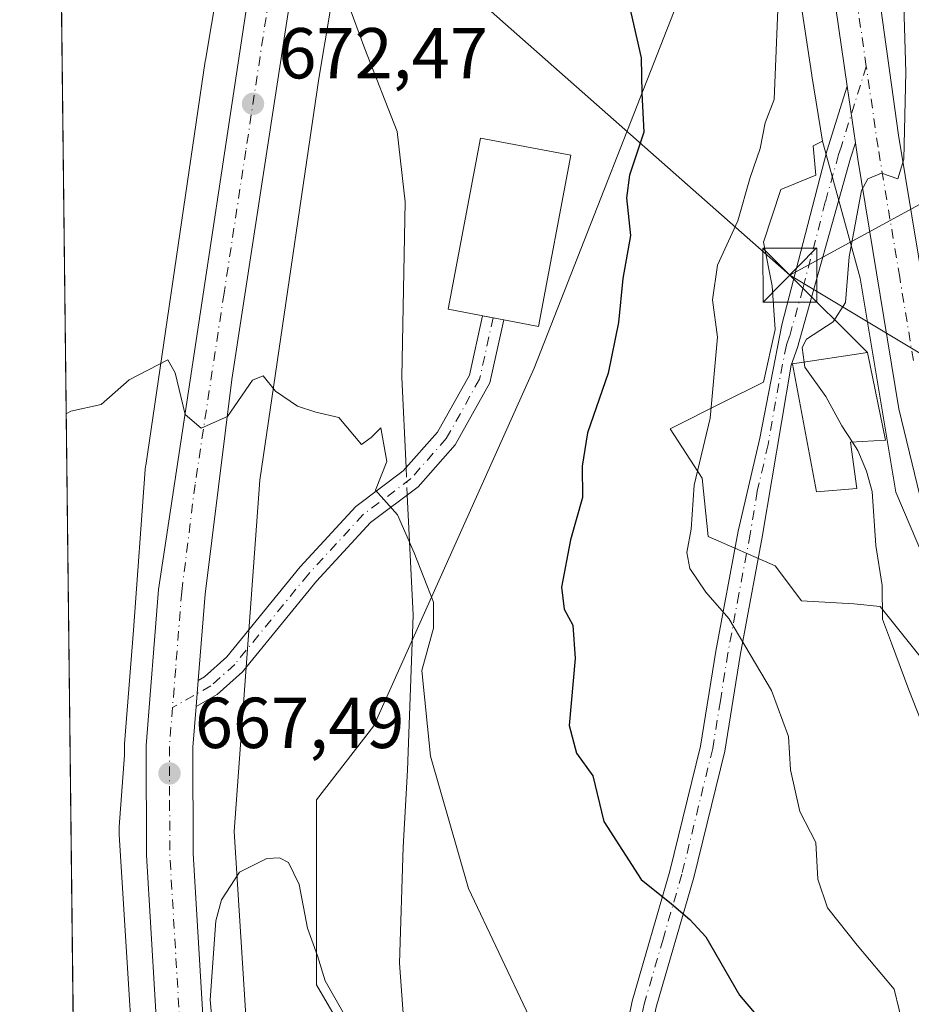
# Model space of a CAD drawing. Units: metres. Extents: x 580133 to 583587, y 4731210 to 4733564.
# Drawn here: x 580133 to 580257, y 4732883 to 4733020 of the extents above; entities that cross this region are included whole.
import ezdxf

# ---------------------------------------------------------------- set-up
doc = ezdxf.new("R2010")
doc.units = ezdxf.units.M
doc.header["$MEASUREMENT"] = 0
doc.linetypes.add('DGN Style 4', pattern=[2.6384748266838614, 1.318413404963828, -0.6592067024819142, 0.001648016756204785, -0.6592067024819142])
for name, color, linetype, lineweight in [('Arbolado forestal CxS', 92, 'Continuous', 0), ('Carretera de calzada única Cxs', 7, 'Continuous', 13), ('Carretera de calzada única eje', 7, 'DGN Style 4', 0), ('Comarca CxS', 21, 'Continuous', 0), ('Comunidad Autónoma CxS', 142, 'Continuous', 0), ('Corriente natural lineal', 142, 'Continuous', 13), ('Corriente natural lineal oculto', 9, 'DGN Style 4', 13), ('Cultivos herbáceos CxS', 92, 'Continuous', 0), ('Curva de nivel maestra', 30, 'Continuous', 30), ('Curva de nivel normal', 30, 'Continuous', 0), ('Edificación Cxs', 1, 'Continuous', 13), ('Edificación industrial Cxs', 135, 'Continuous', 13), ('Entidad de ámbito territorial CxS', 92, 'Continuous', 0), ('Estanque Cxs', 5, 'Continuous', 0), ('Municipio CxS', 4, 'Continuous', 0), ('Núcleo urbano CxS', 7, 'Continuous', 0), ('Pista no pavimentada Cxs', 111, 'Continuous', 0), ('Pista no pavimentada eje', 91, 'DGN Style 4', 0), ('Pista pavimentada Cxs', 135, 'Continuous', 0), ('Pista pavimentada eje', 135, 'DGN Style 4', 0), ('Prado CxS', 92, 'Continuous', 0), ('Provincia CxS', 1, 'Continuous', 0), ('Punto de cota en terreno', 7, 'Continuous', 0), ('Rótulo de punto de cota en terreno', 7, 'Continuous', 0), ('Tendido', 6, 'Continuous', 0), ('Torre de tendido puntual', 7, 'Continuous', 0)]:
    doc.layers.add(name, color=color, linetype=linetype, lineweight=lineweight)
doc.styles.add('Style-Arial', font='txt')

# ---------------------------------------------------------------- blocks, each defined once
blk = doc.blocks.new('*U10')
at = {"layer": 'Núcleo urbano CxS', "color": 7, "linetype": 'Continuous', "lineweight": 0}
for points in [[(580261.4892999995, 4732938.4915, 687.9480999999942), (580254.5440999996, 4732954.6973, 686.3993000000046), (580249.5831000004, 4732984.463099999, 685.0774999999994), (580244.3387000002, 4733003.5393, 683.0962000000001), (580242.8881000001, 4733012.6633, 682.084400000007), (580242.8800999997, 4733012.7141, 682.0795000000071), (580237.4731000002, 4733048.1909, 680.6144000000058), (580235.4512999998, 4733059.505899999, 679.6870999999956), (580230.9269000003, 4733084.8257, 679.2869000000064), (580228.5698999995, 4733089.5593, 679.1027000000031), (580224.9309, 4733096.4001, 679.0813000000053), (580210.8066999996, 4733102.1665, 678.7937999999995), (580195.4974999996, 4733096.3937, 677.8257000000012), (580187.2818999998, 4733084.253500001, 677.0731999999989), (580182.7506999997, 4733062.481100001, 675.5282000000007), (580174.2950999998, 4733012.2415, 672.8083999999944), (580166.0789000001, 4732956.403700001, 669.2885999999999), (580162.5277000006, 4732907.5327, 666.043399999995), (580165.5040999996, 4732859.920299999, 663.5322000000015)], [(580149.5352999996, 4732858.9243, 665.4759999999952), (580146.5253, 4732907.074100001, 666.9413000000059), (580146.5267000003, 4732908.096700001, 667.0096999999951), (580146.5307, 4732908.153100001, 667.0132000000012), (580147.2544999998, 4732918.114499999, 667.6965000000055), (580147.2500999998, 4732919.475099999, 667.7915000000066), (580147.2594999997, 4732919.718499999, 667.8086000000039), (580148.5197000002, 4732935.5251, 668.7069999999949), (580148.5201000003, 4732935.5307, 668.7072000000044), (580150.1425000001, 4732957.856899999, 669.5051999999996), (580150.1901000004, 4732958.3215, 669.5253999999986), (580150.2067, 4732958.4417, 669.5304999999935), (580158.4776999997, 4733014.6525, 672.9000999999989), (580158.5034999996, 4733014.8157, 672.9097000000038), (580166.9983000001, 4733065.2885, 675.8077000000048)]]:
    blk.add_polyline3d(points, dxfattribs=at)
blk = doc.blocks.new('*U12')
at = {"layer": 'Arbolado forestal CxS', "color": 92, "linetype": 'Continuous', "lineweight": 0}
for points in [[(580189.9637000002, 4732858.7203, 663.7097999999969), (580173.9581000004, 4732886.1755, 664.5371000000014), (580173.9589000001, 4732911.913100001, 667.4965999999986), (580181.9617, 4732922.2075, 668.2249000000012), (580204.2555, 4732971.967300001, 672.142200000002), (580225.9781, 4733027.4461, 676.5387000000047)], [(580237.4731000002, 4733048.1909, 680.6144000000058), (580242.8800999997, 4733012.7141, 682.0795000000071), (580242.8881000001, 4733012.6633, 682.084400000007), (580244.3387000002, 4733003.5393, 683.0962000000001), (580243.0371000003, 4733002.888499999, 682.5393999999942), (580243.4424999999, 4732998.829500001, 683.2035000000033), (580238.5721000005, 4732996.802100001, 680.9303999999975), (580236.1391000003, 4732989.5031, 681.5864000000003), (580237.3554999996, 4732983.4165, 683.0700999999972), (580237.7610999999, 4732977.329500001, 683.0072999999975), (580236.1391000003, 4732970.0307, 682.4483999999939), (580230.4621000001, 4732967.188100001, 680.0190000000002), (580223.1593000004, 4732963.538699999, 677.7480999999971), (580227.6196999997, 4732956.645099999, 679.8267000000051), (580228.4347000001, 4732948.5305, 679.9556000000011), (580237.7610999999, 4732944.4715, 681.8628000000026), (580241.4151, 4732939.6055, 682.1431000000011), (580248.7138999999, 4732939.199899999, 683.4796999999963), (580252.3674999997, 4732938.794500001, 684.3064000000013), (580258.8554999996, 4732930.680299999, 686.2741999999998)]]:
    blk.add_polyline3d(points, dxfattribs=at)
blk = doc.blocks.new('*U16')
at = {"layer": 'Cultivos herbáceos CxS', "color": 92, "linetype": 'Continuous', "lineweight": 0}
for points in [[(580166.9983000001, 4733065.2885, 675.8077000000048), (580158.5034999996, 4733014.8157, 672.9097000000038), (580158.4776999997, 4733014.6525, 672.9000999999989), (580150.2067, 4732958.4417, 669.5304999999935), (580150.1901000004, 4732958.3215, 669.5253999999986), (580150.1425000001, 4732957.856899999, 669.5051999999996), (580148.5201000003, 4732935.5307, 668.7072000000044), (580148.5197000002, 4732935.5251, 668.7069999999949), (580147.2594999997, 4732919.718499999, 667.8086000000039), (580147.2500999998, 4732919.475099999, 667.7915000000066), (580147.2544999998, 4732918.114499999, 667.6965000000055), (580146.5307, 4732908.153100001, 667.0132000000012), (580146.5267000003, 4732908.096700001, 667.0096999999951), (580146.5253, 4732907.074100001, 666.9413000000059), (580149.5352999996, 4732858.9243, 665.4759999999952)], [(580140.3010999998, 4732865.308700001, 666.4741000000067), (580136.9126000004, 4733157.571699999, 686.9805999999953)]]:
    blk.add_polyline3d(points, dxfattribs=at)
blk = doc.blocks.new('5PATER')
at = {"layer": 'Prado CxS', "linetype": 'Continuous', "lineweight": 0}
h = blk.add_hatch(color=51, dxfattribs=at)
edge = h.paths.add_edge_path()
edge.add_ellipse((0, 0), major_axis=(-0.1095731443231308, -0.1110710700762829), ratio=0.9994222409660322, start_angle=0, end_angle=360)
blk = doc.blocks.new('*U21')
at = {"layer": 'Carretera de calzada única Cxs', "color": 7, "linetype": 'Continuous', "lineweight": 13}
for points in [[(580259.0301000001, 4732949.6801, 687.9486999999936), (580255.0000999998, 4732966.300100001, 687.8962999999932), (580249.2600999996, 4733001.050100001, 686.6399999999994), (580248.9301000005, 4733003.3201, 687.428899999999), (580247.7801000001, 4733011.190099999, 686.3181999999942), (580239.4801000003, 4733068.340100001, 681.9282999999997)], [(580171.3501000004, 4733030.2501, 674.031799999997), (580162.1700999998, 4732970.4101, 670.4470000000001), (580158.4600999998, 4732940.520099999, 668.8089000000036), (580157.5009000005, 4732928.506899999, 668.3423000000039), (580157.2128999997, 4732924.900900001, 668.2002999999969), (580156.7600999996, 4732919.2301, 667.8237999999983), (580156.8000999996, 4732904.440099999, 666.7019), (580159.5301000001, 4732858.6601, 664.312300000005)], [(580152.1001000004, 4732873.9101, 665.590400000001), (580150.3000999996, 4732904.2401, 666.8876000000018), (580150.2500999998, 4732919.4801, 667.963699999993), (580151.9801000003, 4732941.1801, 668.9277000000002), (580168.0800999999, 4733047.590100001, 675.5448000000034)], [(580245.9101, 4733069.4301, 687.9915000000037), (580254.9200999998, 4733004.350099999, 688.4746000000014), (580258.6501000002, 4732981.9101, 690.0761000000057)]]:
    blk.add_polyline3d(points, dxfattribs=at)
blk = doc.blocks.new('5TTEND')
at = {"layer": 'Estanque Cxs', "color": 7, "linetype": 'Continuous', "lineweight": 0}
for p, q in [((-0.375, 0.3754), (0.375, -0.3746)), ((0.3720000000000001, 0.3784000000000001), (-0.3720000000000001, -0.3776))]:
    blk.add_line(p, q, dxfattribs=at)
at = {"layer": 'Estanque Cxs', "color": 7, "linetype": 'Continuous', "lineweight": 0, "flags": 128}
blk.add_lwpolyline([(-0.375, -0.3746), (0.375, -0.3746), (0.375, 0.3754), (-0.375, 0.3754), (-0.3720000000000001, -0.3776)], dxfattribs=at)

msp = doc.modelspace()

# ---------------------------------------------------------------- linework, layer by layer
at = {"layer": 'Arbolado forestal CxS', "color": 92, "linetype": 'Continuous', "lineweight": 0}
for points in [[(580167.4738999996, 4732828.2805, 662.821100000001), (580173.9572999999, 4732823.8311, 661.3622999999934), (580193.9638999999, 4732824.404100001, 661.2893999999942), (580189.9637000002, 4732858.7203, 663.7097999999969), (580173.9581000004, 4732886.1755, 664.5371000000014), (580173.9589000001, 4732911.913100001, 667.4965999999986), (580181.9617, 4732922.2075, 668.2249000000012), (580204.2555, 4732971.967300001, 672.142200000002), (580225.9781, 4733027.4461, 676.5387000000047), (580235.4512999998, 4733059.505899999, 679.6870999999956)], [(580235.4512999998, 4733059.505899999, 679.6870999999956), (580237.4731000002, 4733048.1909, 680.6144000000058), (580242.8800999997, 4733012.7141, 682.0795000000071), (580242.8881000001, 4733012.6633, 682.084400000007), (580244.3387000002, 4733003.5393, 683.0962000000001)], [(580244.3387000002, 4733003.5393, 683.0962000000001), (580243.0371000003, 4733002.888499999, 682.5393999999942), (580243.4424999999, 4732998.829500001, 683.2035000000033), (580238.5721000005, 4732996.802100001, 680.9303999999975), (580236.1391000003, 4732989.5031, 681.5864000000003), (580237.3554999996, 4732983.4165, 683.0700999999972), (580237.7610999999, 4732977.329500001, 683.0072999999975), (580236.1391000003, 4732970.0307, 682.4483999999939), (580230.4621000001, 4732967.188100001, 680.0190000000002), (580223.1593000004, 4732963.538699999, 677.7480999999971), (580227.6196999997, 4732956.645099999, 679.8267000000051), (580228.4347000001, 4732948.5305, 679.9556000000011), (580237.7610999999, 4732944.4715, 681.8628000000026), (580241.4151, 4732939.6055, 682.1431000000011), (580248.7138999999, 4732939.199899999, 683.4796999999963), (580252.3674999997, 4732938.794500001, 684.3064000000013), (580258.8554999996, 4732930.680299999, 686.2741999999998)]]:
    msp.add_polyline3d(points, dxfattribs=at)
at = {"layer": 'Carretera de calzada única Cxs', "color": 7, "linetype": 'Continuous', "lineweight": 13, "extrusion": (-0.01999749537848935, 0.1368524248358689, 0.9903895768813049), "elevation": 636800.2782312622, "flags": 128}
msp.add_lwpolyline([(-1258491.855835803, -4555081.397449995), (-1258491.855835803, -4555073.366693215)], dxfattribs=at)
at = {"layer": 'Carretera de calzada única Cxs', "color": 7, "linetype": 'Continuous', "lineweight": 13, "extrusion": (-0.003121653485052674, -0.03909927914576407, 0.9992304547249353), "elevation": -186197.3155721383, "flags": 128}
msp.add_lwpolyline([(201642.8346502948, 4760444.483726151), (201642.8346502948, 4760448.103986694)], dxfattribs=at)
at = {"layer": 'Carretera de calzada única Cxs', "color": 7, "linetype": 'Continuous', "lineweight": 13}
for points in [[(580152.1001000004, 4732873.9101, 665.590400000001), (580150.3000999996, 4732904.2401, 666.8876000000018), (580150.2500999998, 4732919.4801, 667.963699999993), (580151.9801000003, 4732941.1801, 668.9277000000002), (580168.0800999999, 4733047.590100001, 675.5448000000034), (580171.3501000004, 4733066.100099999, 675.9281999999948), (580173.3201000001, 4733079.920100001, 676.9379000000044), (580176.1401000004, 4733089.890100001, 677.6778000000049), (580178.5100999996, 4733095.1501, 678.0607000000019), (580181.8901000004, 4733100.6501, 678.4061999999976), (580185.5701000001, 4733105.290100001, 678.8494000000064), (580189.2500999998, 4733108.5101, 679.2016000000004), (580194.8000999996, 4733111.840100001, 679.6686000000045), (580202.2100999998, 4733114.1601, 679.4559000000008), (580208.4401000004, 4733114.590100001, 679.6180000000022), (580217.3501000004, 4733113.770099999, 679.9657000000007), (580224.2301000003, 4733111.520099999, 680.3619000000035)], [(580238.3000999996, 4733097.940099999, 684.7736000000004), (580240.1601, 4733093.9801, 685.9538999999932), (580243.9200999998, 4733079.590100001, 686.3053999999975), (580245.9101, 4733069.4301, 687.9915000000037), (580254.9200999998, 4733004.350099999, 688.4746000000014), (580258.6501000002, 4732981.9101, 690.0761000000057)], [(580247.7801000001, 4733011.190099999, 686.3181999999942), (580239.4801000003, 4733068.340100001, 681.9282999999997)], [(580171.3501000004, 4733030.2501, 674.031799999997), (580162.1700999998, 4732970.4101, 670.4470000000001), (580158.4600999998, 4732940.520099999, 668.8089000000036), (580157.5007999997, 4732928.506899999, 668.3423000000039)], [(580283.0608000001, 4732919.3508, 690.186400000006), (580281.6001000004, 4732919.670100001, 690.0862999999954), (580277.1901000004, 4732921.5801, 689.9244999999937), (580273.8701, 4732923.630100001, 689.8334999999934), (580269.0100999996, 4732928.0101, 689.4008000000031), (580266.0701000001, 4732932.090100001, 689.1347999999998), (580263.8000999996, 4732936.5001, 689.219299999997), (580260.4600999998, 4732944.9301, 688.4851000000053), (580259.0301000001, 4732949.6801, 687.9486999999936), (580255.0000999998, 4732966.300100001, 687.8962999999932), (580249.2600999996, 4733001.050100001, 686.6399999999994), (580248.9301000005, 4733003.3201, 687.428899999999)], [(580157.2128999997, 4732924.900900001, 668.2002999999969), (580156.7600999996, 4732919.2301, 667.8237999999983), (580156.8000999996, 4732904.440099999, 666.7019), (580159.5301000001, 4732858.6601, 664.312300000005), (580161.4200999998, 4732835.9301, 664.4225000000006), (580162.3201000001, 4732821.140100001, 663.8466999999946), (580164.1321, 4732788.702299999, 663.0190000000002)]]:
    msp.add_polyline3d(points, dxfattribs=at)
at = {"layer": 'Carretera de calzada única eje', "color": 7, "linetype": 'DGN Style 4', "lineweight": 0, "extrusion": (0.08006713330145677, -0.06442516761924162, 0.9947053090951709), "elevation": -257803.5638331627, "flags": 128}
msp.add_lwpolyline([(4051130.057164288, 2501807.055720241), (4051125.550042164, 2501803.971115055), (4051119.639878983, 2501799.151541083)], dxfattribs=at)
at = {"layer": 'Carretera de calzada única eje', "color": 7, "linetype": 'DGN Style 4', "lineweight": 0, "extrusion": (-0.141237168927504, -0.05727402777765984, 0.9883176351029399), "elevation": -352352.5853074612, "flags": 128}
msp.add_lwpolyline([(-4167987.179999949, 2289271.179168866), (-4167980.324146244, 2289268.387980028), (-4167951.013616878, 2289258.367520241)], dxfattribs=at)
at = {"layer": 'Carretera de calzada única eje', "color": 7, "linetype": 'DGN Style 4', "lineweight": 0}
for points in [[(580250.4515000005, 4733013.9429, 687.152700000006), (580247.2100999998, 4733036.340100001, 683.9152000000031), (580242.6901000004, 4733068.890100001, 683.415599999993), (580241.7301000003, 4733073.790100001, 683.4921999999933), (580240.7500999998, 4733078.850099999, 683.3234999999986), (580238.9600999998, 4733085.670100001, 682.4210000000021), (580237.0701000001, 4733092.860099999, 682.1526000000014), (580236.1601, 4733094.840100001, 682.2042999999976), (580235.1001000004, 4733097.130100001, 682.027700000006), (580229.5100999996, 4733104.220100001, 680.445000000007)], [(580168.1700999998, 4733028.860099999, 673.8356000000058), (580164.1401000004, 4733002.2601, 672.2869000000064), (580161.1001000004, 4732982.4001, 671.1880999999995), (580157.0701000001, 4732955.800100001, 669.6809000000068), (580155.2100999998, 4732940.850099999, 668.8794999999955), (580154.3701, 4732930.210100001, 668.4162000000069), (580153.9351000004, 4732924.7751, 668.1834999999992)], [(580257.0081000002, 4732973.011299999, 687.0693000000028), (580255.1001000004, 4732984.600099999, 687.1610999999976), (580252.0800999999, 4733002.690099999, 685.5127999999969), (580250.4515000005, 4733013.9429, 687.152700000006)]]:
    msp.add_polyline3d(points, dxfattribs=at)
at = {"layer": 'Comarca CxS', "color": 21, "linetype": 'Continuous', "lineweight": 0, "flags": 128}
msp.add_lwpolyline([(581373.1912375339, 4731224.370455559), (580159.5000006076, 4731210.00998265), (580148.5015270546, 4732158.334200379), (580132.6700006064, 4733523.379982628), (580498.5127922456, 4733527.711165434), (580748.4767022945, 4733530.670467664), (581433.4039633052, 4733538.779265334), (583542.6100006317, 4733563.749982627), (583555.4404822192, 4732502.169886299), (583558.143741621, 4732278.505142557), (583570.5700006315, 4731250.369982651), (583139.3225914361, 4731245.267435521), (582620.9808599808, 4731239.13438276)], close=True, dxfattribs=at)
at = {"layer": 'Comunidad Autónoma CxS', "color": 142, "linetype": 'Continuous', "lineweight": 0, "flags": 128}
msp.add_lwpolyline([(581373.1912375339, 4731224.370455559), (580159.5000006076, 4731210.00998265), (580148.5015270546, 4732158.334200379), (580132.6700006064, 4733523.379982628), (580498.5127922456, 4733527.711165434), (580748.4767022945, 4733530.670467664), (581433.4039633052, 4733538.779265334), (583542.6100006317, 4733563.749982627), (583555.4404822192, 4732502.169886299), (583558.143741621, 4732278.505142557), (583570.5700006315, 4731250.369982651), (583139.3225914361, 4731245.267435521), (582620.9808599808, 4731239.13438276)], close=True, dxfattribs=at)
at = {"layer": 'Corriente natural lineal', "color": 142, "linetype": 'Continuous', "lineweight": 13}
for points in [[(580200.7054000003, 4733104.900900001, 678.6383999999962), (580191.8125, 4733086.866800001, 677.0764999999956), (580183.3986999998, 4733069.0867, 675.9563999999956), (580178.4775, 4733046.544199999, 674.7684000000008), (580177.5250000004, 4733024.954100001, 673.9661999999954), (580180.7000000002, 4733016.3816, 673.1552999999985), (580185.1816999996, 4733004.887900001, 672.7146000000066), (580186.3049, 4732995.1176, 672.1588999999949), (580185.8201000001, 4732970.710100001, 670.9413999999961), (580186.4181000004, 4732958.098999999, 670.4251999999979)], [(580186.5964000003, 4732954.3376, 670.3987999999954), (580187.3901000004, 4732937.600099999, 669.233600000007), (580186.6101000002, 4732916.0601, 668.5907000000007), (580186.0268999999, 4732905.357799999, 668.0144), (580185.4977000002, 4732889.2182, 666.8187999999936), (580186.4301000005, 4732876.5101, 665.5041000000056), (580195.2100999998, 4732846.5801, 663.3426000000036), (580199.9968999998, 4732820.7086, 661.9262000000017), (580198.2274000002, 4732807.326400001, 660.037599999996)]]:
    msp.add_polyline3d(points, dxfattribs=at)
at = {"layer": 'Corriente natural lineal oculto', "color": 9, "linetype": 'DGN Style 4', "lineweight": 13, "extrusion": (0.0003319485610053705, -0.007002755571777978, 0.9999754253103197), "elevation": -32280.74792765204, "flags": 128}
msp.add_lwpolyline([(580186.1635809682, 4732848.092323454), (580186.3418897218, 4732844.330831225)], dxfattribs=at)
at = {"layer": 'Cultivos herbáceos CxS', "color": 92, "linetype": 'Continuous', "lineweight": 0, "extrusion": (0.0008114802765929961, -0.06998308006627992, 0.9975478484785567), "elevation": -330084.8796249063, "flags": 128}
msp.add_lwpolyline([(634976.9785483301, 4714278.890005217), (634976.97854833, 4714571.891135511)], dxfattribs=at)
at = {"layer": 'Cultivos herbáceos CxS', "color": 92, "linetype": 'Continuous', "lineweight": 0}
msp.add_polyline3d([(580235.4512999998, 4733059.505899999, 679.6870999999956), (580225.9781, 4733027.4461, 676.5387000000047), (580204.2555, 4732971.967300001, 672.142200000002), (580181.9617, 4732922.2075, 668.2249000000012), (580173.9589000001, 4732911.913100001, 667.4965999999986), (580173.9581000004, 4732886.1755, 664.5371000000014), (580189.9637000002, 4732858.7203, 663.7097999999969), (580193.9638999999, 4732824.404100001, 661.2893999999942), (580173.9572999999, 4732823.8311, 661.3622999999934), (580167.4738999996, 4732828.2805, 662.821100000001), (580165.5040999996, 4732859.920299999, 663.5322000000015), (580162.5277000006, 4732907.5327, 666.043399999995), (580166.0789000001, 4732956.403700001, 669.2885999999999), (580174.2950999998, 4733012.2415, 672.8083999999944), (580182.7506999997, 4733062.481100001, 675.5282000000007), (580187.2818999998, 4733084.253500001, 677.0731999999989), (580195.4974999996, 4733096.3937, 677.8257000000012), (580210.8066999996, 4733102.1665, 678.7937999999995), (580224.9309, 4733096.4001, 679.0813000000053), (580228.5698999995, 4733089.5593, 679.1027000000031), (580230.9269000003, 4733084.8257, 679.2869000000064)], close=True, dxfattribs=at)
for points in [[(580235.4512999998, 4733059.505899999, 679.6870999999956), (580230.9269000003, 4733084.8257, 679.2869000000064), (580228.5698999995, 4733089.5593, 679.1027000000031), (580224.9309, 4733096.4001, 679.0813000000053), (580210.8066999996, 4733102.1665, 678.7937999999995), (580195.4974999996, 4733096.3937, 677.8257000000012), (580187.2818999998, 4733084.253500001, 677.0731999999989), (580182.7506999997, 4733062.481100001, 675.5282000000007), (580174.2950999998, 4733012.2415, 672.8083999999944), (580166.0789000001, 4732956.403700001, 669.2885999999999), (580162.5277000006, 4732907.5327, 666.043399999995), (580165.5040999996, 4732859.920299999, 663.5322000000015), (580167.4738999996, 4732828.2805, 662.821100000001)], [(580149.5352999996, 4732858.9243, 665.4759999999952), (580146.5253, 4732907.074100001, 666.9413000000059), (580146.5267000003, 4732908.096700001, 667.0096999999951), (580146.5307, 4732908.153100001, 667.0132000000012), (580147.2544999998, 4732918.114499999, 667.6965000000055), (580147.2500999998, 4732919.475099999, 667.7915000000066), (580147.2594999997, 4732919.718499999, 667.8086000000039), (580148.5197000002, 4732935.5251, 668.7069999999949), (580148.5201000003, 4732935.5307, 668.7072000000044), (580150.1425000001, 4732957.856899999, 669.5051999999996), (580150.1901000004, 4732958.3215, 669.5253999999986), (580150.2067, 4732958.4417, 669.5304999999935), (580158.4776999997, 4733014.6525, 672.9000999999989), (580158.5034999996, 4733014.8157, 672.9097000000038), (580166.9983000001, 4733065.2885, 675.8077000000048)], [(580167.4738999996, 4732828.2805, 662.821100000001), (580173.9572999999, 4732823.8311, 661.3622999999934), (580193.9638999999, 4732824.404100001, 661.2893999999942), (580189.9637000002, 4732858.7203, 663.7097999999969), (580173.9581000004, 4732886.1755, 664.5371000000014), (580173.9589000001, 4732911.913100001, 667.4965999999986), (580181.9617, 4732922.2075, 668.2249000000012), (580204.2555, 4732971.967300001, 672.142200000002), (580225.9781, 4733027.4461, 676.5387000000047), (580235.4512999998, 4733059.505899999, 679.6870999999956)]]:
    msp.add_polyline3d(points, dxfattribs=at)
at = {"layer": 'Curva de nivel maestra', "color": 30, "linetype": 'Continuous', "lineweight": 30, "elevation": 674.9999999999999, "flags": 128}
msp.add_lwpolyline([(580217.0999999996, 4733024.100099999), (580219.1200000001, 4733015.130100001), (580219.2100000001, 4733010.220100001), (580219.5099999999, 4733004.800100001), (580217.5, 4732998.800100001), (580217.0700000003, 4732995.6501), (580217.6699999999, 4732990.420100001), (580216.5899999999, 4732984.420100001), (580216, 4732978.3201), (580214.5499999998, 4732971.280099999), (580211.6799999997, 4732962.9801), (580210.9199999999, 4732958.3101), (580210.9500000002, 4732953.9901), (580209.3200000003, 4732948.0801), (580208.0599999996, 4732941.5101), (580208.4400000004, 4732938.440099999), (580209.6399999997, 4732936.210100001), (580209.9699999997, 4732931.590100001), (580209.1299999999, 4732922.2401), (580210.1200000001, 4732918.4301), (580212.4199999999, 4732915.2601), (580213.9199999999, 4732908.920100001), (580219.1100000005, 4732900.860099999), (580223.3399999999, 4732897.460100001), (580225.9199999999, 4732895.280099999), (580228.1399999997, 4732892.870100001), (580232.8099999996, 4732884.7601), (580239.2599999999, 4732877.130100001)], dxfattribs=at)
at = {"layer": 'Curva de nivel normal', "color": 30, "linetype": 'Continuous', "lineweight": 0, "flags": 128}
for points, elevation in [([(580238.3300000001, 4733026.420100001), (580237.6200000001, 4733009.350099999), (580236.3700000001, 4733006.090100001), (580235.6900000004, 4733002.520099999), (580234.2800000003, 4732998.470100001), (580232.5899999999, 4732992.440099999), (580229.7300000004, 4732986.3101), (580229.0599999996, 4732981.450099999), (580229.7599999999, 4732976.280099999), (580228.7400000002, 4732965.0001), (580226.5199999996, 4732955.6801), (580226.0700000003, 4732949.5701), (580225.4800000004, 4732946.3101), (580225.9199999999, 4732944.0801), (580228.1500000004, 4732940.800100001), (580231.3499999996, 4732937.140100001), (580237.2800000003, 4732927.120100001), (580239.6500000004, 4732920.7401), (580239.9199999999, 4732916.0801), (580241.2000000002, 4732910.300100001), (580243.4199999999, 4732905.970100001), (580243.6900000004, 4732900.9101), (580245.04, 4732896.9101), (580249.2000000002, 4732891.7301), (580254.3200000003, 4732885.600099999), (580256.4199999999, 4732876.960100001)], 680), ([(580241.8030000003, 4732972.798400001), (580241.54, 4732974.850099999), (580242.1399999997, 4732976.020099999), (580245.8499999996, 4732978.420100001), (580247.5499999998, 4732981.090100001), (580248.0499999998, 4732987.440099999), (580249.79, 4732996.6801), (580250.6699999999, 4732998.300100001), (580252.5700000003, 4732999.100099999), (580254.8399999999, 4732998.3201), (580255.6900000004, 4733001.020099999), (580255.9600000001, 4733013.140100001), (580255.6799999997, 4733022.440099999)], 685), ([(580207.7599999999, 4732872.9001), (580195.1200000001, 4732899.610099999), (580189.8300000001, 4732918.0001), (580188.5999999996, 4732929.9301), (580190.2199999997, 4732935.8201), (580190.2199999997, 4732939.420100001), (580187.54, 4732946.270099999), (580185.2199999997, 4732951.5801), (580182.1699999999, 4732955.0001), (580183.7699999996, 4732958.970100001), (580182.9100000003, 4732963.670100001), (580181.5899999999, 4732962.3301), (580180.2400000002, 4732961.340100001), (580177.0800000001, 4732965.110099999), (580173.8799999999, 4732965.840100001), (580171.2999999998, 4732966.6601), (580168.25, 4732968.7501), (580166.5599999996, 4732970.9101), (580165.0700000003, 4732970.300100001), (580161.5899999999, 4732965.220100001), (580157.9199999999, 4732963.610099999), (580155.6799999997, 4732965.530099999), (580154.3200000003, 4732971.3301), (580153.2999999998, 4732973.140100001), (580147.9199999999, 4732970.340100001), (580144.0199999996, 4732966.920100001), (580139.7800000003, 4732965.9901), (580139.1391000003, 4732965.592399999)], 670), ([(580248.5148999998, 4732961.6776), (580247.0700000003, 4732963.920100001), (580244.8399999999, 4732968.020099999), (580241.8899999997, 4732972.120100001), (580241.8030000003, 4732972.798400001)], 685), ([(580248.5148999998, 4732961.6776), (580249.2800000003, 4732960.4901), (580250.4800000004, 4732957.6601), (580251.2800000003, 4732954.790100001), (580251.7999999998, 4732947.300100001), (580252.6799999997, 4732941.7301), (580252.6900000004, 4732937.040100001), (580253.9800000004, 4732933.700099999), (580256.3700000001, 4732927.210100001), (580259.1200000001, 4732920.290100001), (580260.7199999997, 4732913.890100001), (580262.3099999996, 4732909.4801), (580263.4199999999, 4732905.9801), (580265.29, 4732902.550100001), (580267.4500000002, 4732899.550100001), (580269.6299999999, 4732896.640100001), (580273.4000000004, 4732893.9801), (580276.4100000003, 4732889.5801), (580279.3799999999, 4732886.190099999), (580283.5899999999, 4732883.790100001), (580287.4199999999, 4732880.0801)], 685), ([(580178.0300000003, 4732881.6801), (580175.1900000004, 4732886.7501), (580174.1200000001, 4732890.2401), (580172.7000000002, 4732894.0801), (580171.5599999996, 4732900.1501), (580170.0899999999, 4732903.190099999), (580168.7999999998, 4732903.840100001), (580167.0499999998, 4732903.780099999), (580163.2599999999, 4732901.850099999), (580160.7300000004, 4732898.0001), (580159.9699999997, 4732895.090100001), (580159.1600000003, 4732884.090100001), (580159.7400000002, 4732877.9001)], 665)]:
    msp.add_lwpolyline(points, dxfattribs=dict(at, elevation=elevation))
at = {"layer": 'Edificación Cxs', "color": 1, "linetype": 'Continuous', "lineweight": 13, "elevation": 691.3525999999983, "flags": 128}
msp.add_lwpolyline([(580249.1201, 4732955.210100001), (580243.5301000001, 4732954.7601), (580240.1801000005, 4732972.550100001), (580250.6401000004, 4732974.1501), (580253.1201, 4732961.970100001), (580248.2401000002, 4732961.6601)], close=True, dxfattribs=at)
at = {"layer": 'Edificación Cxs', "color": 1, "linetype": 'Continuous', "lineweight": 13}
msp.add_polyline3d([(580249.1201, 4732955.210100001, 686.9829999999929), (580243.5301000001, 4732954.7601, 685.3727999999974), (580240.1801000005, 4732972.550100001, 687.5917000000045), (580250.6401000004, 4732974.1501, 688.3292999999976), (580253.1201, 4732961.970100001, 688.8549999999959), (580248.2401000002, 4732961.6601, 691.3525999999983), (580249.1201, 4732955.210100001, 686.9829999999929)], dxfattribs=at)
at = {"layer": 'Edificación industrial Cxs', "color": 135, "linetype": 'Continuous', "lineweight": 13}
msp.add_polyline3d([(580209.3601000002, 4733001.5701, 675.172900000005), (580204.8300999999, 4732977.780099999, 679.0734999999986), (580192.2600999996, 4732980.1801, 674.7051999999967), (580196.7901, 4733003.960100001, 675.164499999999), (580209.3601000002, 4733001.5701, 675.172900000005)], dxfattribs=at)
msp.add_3dface([(580209.3601000002, 4733001.5701, 679.0734999999986), (580204.8300999999, 4732977.780099999, 679.0734999999986), (580192.2600999996, 4732980.1801, 679.0734999999986), (580196.7901, 4733003.960100001, 679.0734999999986)], dxfattribs=at)
at = {"layer": 'Entidad de ámbito territorial CxS', "color": 92, "linetype": 'Continuous', "lineweight": 0, "flags": 128}
msp.add_lwpolyline([(580148.5015270546, 4732158.334200379), (580132.6700006064, 4733523.379982628)], dxfattribs=at)
at = {"layer": 'Municipio CxS', "color": 4, "linetype": 'Continuous', "lineweight": 0, "flags": 128}
msp.add_lwpolyline([(580148.5015270546, 4732158.334200379), (580132.6700006064, 4733523.379982628), (580498.5127922456, 4733527.711165434), (580748.4767022945, 4733530.670467664), (581433.4039633052, 4733538.779265334)], dxfattribs=at)
at = {"layer": 'Núcleo urbano CxS', "color": 7, "linetype": 'Continuous', "lineweight": 0}
for points in [[(580235.4512999998, 4733059.505899999, 679.6870999999956), (580230.9269000003, 4733084.8257, 679.2869000000064), (580228.5698999995, 4733089.5593, 679.1027000000031), (580224.9309, 4733096.4001, 679.0813000000053), (580210.8066999996, 4733102.1665, 678.7937999999995), (580195.4974999996, 4733096.3937, 677.8257000000012), (580187.2818999998, 4733084.253500001, 677.0731999999989), (580182.7506999997, 4733062.481100001, 675.5282000000007), (580174.2950999998, 4733012.2415, 672.8083999999944), (580166.0789000001, 4732956.403700001, 669.2885999999999), (580162.5277000006, 4732907.5327, 666.043399999995), (580165.5040999996, 4732859.920299999, 663.5322000000015), (580167.4738999996, 4732828.2805, 662.821100000001)], [(580149.5352999996, 4732858.9243, 665.4759999999952), (580146.5253, 4732907.074100001, 666.9413000000059), (580146.5267000003, 4732908.096700001, 667.0096999999951), (580146.5307, 4732908.153100001, 667.0132000000012), (580147.2544999998, 4732918.114499999, 667.6965000000055), (580147.2500999998, 4732919.475099999, 667.7915000000066), (580147.2594999997, 4732919.718499999, 667.8086000000039), (580148.5197000002, 4732935.5251, 668.7069999999949), (580148.5201000003, 4732935.5307, 668.7072000000044), (580150.1425000001, 4732957.856899999, 669.5051999999996), (580150.1901000004, 4732958.3215, 669.5253999999986), (580150.2067, 4732958.4417, 669.5304999999935), (580158.4776999997, 4733014.6525, 672.9000999999989), (580158.5034999996, 4733014.8157, 672.9097000000038), (580166.9983000001, 4733065.2885, 675.8077000000048)], [(580235.4512999998, 4733059.505899999, 679.6870999999956), (580237.4731000002, 4733048.1909, 680.6144000000058), (580242.8800999997, 4733012.7141, 682.0795000000071), (580242.8881000001, 4733012.6633, 682.084400000007), (580244.3387000002, 4733003.5393, 683.0962000000001)], [(580258.8554999996, 4732930.680299999, 686.2741999999998), (580252.3674999997, 4732938.794500001, 684.3064000000013), (580248.7138999999, 4732939.199899999, 683.4796999999963), (580241.4151, 4732939.6055, 682.1431000000011), (580237.7610999999, 4732944.4715, 681.8628000000026), (580228.4347000001, 4732948.5305, 679.9556000000011), (580227.6196999997, 4732956.645099999, 679.8267000000051), (580223.1593000004, 4732963.538699999, 677.7480999999971), (580230.4621000001, 4732967.188100001, 680.0190000000002), (580236.1391000003, 4732970.0307, 682.4483999999939), (580237.7610999999, 4732977.329500001, 683.0072999999975), (580237.3554999996, 4732983.4165, 683.0700999999972), (580236.1391000003, 4732989.5031, 681.5864000000003), (580238.5721000005, 4732996.802100001, 680.9303999999975), (580243.4424999999, 4732998.829500001, 683.2035000000033), (580243.0371000003, 4733002.888499999, 682.5393999999942), (580244.3387000002, 4733003.5393, 683.0962000000001), (580249.5831000004, 4732984.463099999, 685.0774999999994), (580254.5440999996, 4732954.6973, 686.3993000000046), (580261.4892999995, 4732938.4915, 687.9480999999942)], [(580244.3387000002, 4733003.5393, 683.0962000000001), (580243.0371000003, 4733002.888499999, 682.5393999999942), (580243.4424999999, 4732998.829500001, 683.2035000000033), (580238.5721000005, 4732996.802100001, 680.9303999999975), (580236.1391000003, 4732989.5031, 681.5864000000003), (580237.3554999996, 4732983.4165, 683.0700999999972), (580237.7610999999, 4732977.329500001, 683.0072999999975), (580236.1391000003, 4732970.0307, 682.4483999999939), (580230.4621000001, 4732967.188100001, 680.0190000000002), (580223.1593000004, 4732963.538699999, 677.7480999999971), (580227.6196999997, 4732956.645099999, 679.8267000000051), (580228.4347000001, 4732948.5305, 679.9556000000011), (580237.7610999999, 4732944.4715, 681.8628000000026), (580241.4151, 4732939.6055, 682.1431000000011), (580248.7138999999, 4732939.199899999, 683.4796999999963), (580252.3674999997, 4732938.794500001, 684.3064000000013), (580258.8554999996, 4732930.680299999, 686.2741999999998)], [(580244.3387000002, 4733003.5393, 683.0962000000001), (580249.5831000004, 4732984.463099999, 685.0774999999994), (580254.5440999996, 4732954.6973, 686.3993000000046), (580261.4892999995, 4732938.4915, 687.9480999999942), (580266.3104999998, 4732929.2191, 688.7189999999973), (580273.0648999996, 4732922.285900001, 689.2630999999965), (580282.3252999998, 4732917.6555, 689.9415000000008), (580294.8931, 4732916.994100001, 690.702099999995), (580313.4139, 4732920.962900001, 691.6676000000007), (580332.9271, 4732929.231100001, 692.6150999999954), (580342.0159, 4732935.549699999, 693.1986000000034)], [(580244.3387000002, 4733003.5393, 683.0962000000001), (580249.5831000004, 4732984.463099999, 685.0774999999994), (580254.5440999996, 4732954.6973, 686.3993000000046), (580261.4892999995, 4732938.4915, 687.9480999999942), (580266.3104999998, 4732929.2191, 688.7189999999973), (580273.0648999996, 4732922.285900001, 689.2630999999965), (580282.3252999998, 4732917.6555, 689.9415000000008), (580294.8931, 4732916.994100001, 690.702099999995), (580313.4139, 4732920.962900001, 691.6676000000007), (580332.9271, 4732929.231100001, 692.6150999999954), (580342.0159, 4732935.549699999, 693.1986000000034)]]:
    msp.add_polyline3d(points, dxfattribs=at)
at = {"layer": 'Pista no pavimentada Cxs', "color": 111, "linetype": 'Continuous', "lineweight": 0, "extrusion": (-0.01999749537848935, 0.1368524248358689, 0.9903895768813049), "elevation": 636800.2782312622, "flags": 128}
msp.add_lwpolyline([(-1258491.855835803, -4555081.397449995), (-1258491.855835803, -4555073.366693215)], dxfattribs=at)
at = {"layer": 'Pista no pavimentada Cxs', "color": 111, "linetype": 'Continuous', "lineweight": 0}
msp.add_polyline3d([(580248.9301000005, 4733003.3201, 687.428899999999), (580248.2500999998, 4733001.190099999, 687.1290000000008), (580240.8800999997, 4732974.860099999, 686.7795000000042), (580239.9801000003, 4732972.370100001, 687.4602000000014), (580235.9600999998, 4732948.470100001, 682.9581999999937), (580232.9001000002, 4732932.020099999, 683.8850999999995), (580230.7701000003, 4732918.710100001, 681.3089000000036), (580226.4600999998, 4732901.120100001, 677.4455000000017), (580221.2200999996, 4732883.0801, 673.7635000000009), (580218.3101000004, 4732868.8301, 670.6156000000046), (580217.0301000001, 4732861.270099999, 670.9677999999985), (580213.9001000002, 4732860.090100001, 671.0525000000052), (580214.9101, 4732869.4001, 671.3312000000005), (580217.8800999997, 4732883.9101, 673.4692000000068), (580223.1300999997, 4732902.0101, 676.7679000000062), (580227.3901000004, 4732919.390100001, 678.9502999999969), (580229.5000999998, 4732932.610099999, 682.5908000000054), (580232.6101000002, 4732949.270099999, 683.3567000000039), (580235.6201, 4732962.2301, 683.7924000000058), (580238.7001, 4732978.0001, 684.9180000000051), (580244.9401000004, 4733002.130100001, 690.2624999999971), (580247.7801000001, 4733011.190099999, 686.3181999999942)], close=True, dxfattribs=at)
msp.add_polyline3d([(580248.9301000005, 4733003.3201, 687.428899999999), (580248.2500999998, 4733001.190099999, 687.1290000000008), (580240.8800999997, 4732974.860099999, 686.7795000000042), (580239.9801000003, 4732972.370100001, 687.4602000000014), (580235.9600999998, 4732948.470100001, 682.9581999999937), (580232.9001000002, 4732932.020099999, 683.8850999999995), (580230.7701000003, 4732918.710100001, 681.3089000000036), (580226.4600999998, 4732901.120100001, 677.4455000000017), (580221.2200999996, 4732883.0801, 673.7635000000009), (580218.3101000004, 4732868.8301, 670.6156000000046), (580217.0301000001, 4732861.270099999, 670.9677999999985), (580213.9001000002, 4732860.090100001, 671.0525000000052), (580214.9101, 4732869.4001, 671.3312000000005), (580217.8800999997, 4732883.9101, 673.4692000000068), (580223.1300999997, 4732902.0101, 676.7679000000062), (580227.3901000004, 4732919.390100001, 678.9502999999969), (580229.5000999998, 4732932.610099999, 682.5908000000054), (580232.6101000002, 4732949.270099999, 683.3567000000039), (580235.6201, 4732962.2301, 683.7924000000058), (580238.7001, 4732978.0001, 684.9180000000051), (580244.9401000004, 4733002.130100001, 690.2624999999971), (580247.7801000001, 4733011.190099999, 686.3181999999942)], dxfattribs=at)
at = {"layer": 'Pista no pavimentada eje', "color": 91, "linetype": 'DGN Style 4', "lineweight": 0}
msp.add_polyline3d([(580250.4515000005, 4733013.9429, 687.152700000006), (580246.9351000004, 4733002.725099999, 688.6953999999969), (580246.5950999996, 4733001.6601, 688.478099999993), (580244.7525000004, 4732995.077500001, 687.1059999999999), (580241.6325000003, 4732983.012499999, 685.8603000000003), (580239.7901, 4732976.4301, 685.483699999997), (580239.3400999998, 4732975.1851, 685.8298000000068), (580237.8000999996, 4732967.300100001, 685.3889000000054), (580236.7950999998, 4732961.325099999, 683.3754999999946), (580235.2901, 4732954.845100001, 682.5424999999959), (580234.2851, 4732948.870100001, 683.1895999999979), (580232.7301000003, 4732940.540100001, 685.3053000000073), (580231.2001, 4732932.315099999, 683.2266999999993), (580230.1451000003, 4732925.7051, 680.9226999999955), (580229.0800999999, 4732919.050100001, 680.078800000003), (580224.7950999998, 4732901.565099999, 677.0209999999934), (580222.1750999996, 4732892.545100001, 674.5271000000066), (580219.5500999996, 4732883.495100001, 673.5969999999943), (580218.0651000004, 4732876.2401, 672.8625000000029), (580216.6101000002, 4732869.1151, 670.8222999999998), (580215.9700999996, 4732865.335100001, 670.0794000000024), (580215.4650999998, 4732860.6801, 671.0837000000029)], dxfattribs=at)
at = {"layer": 'Pista pavimentada Cxs', "color": 135, "linetype": 'Continuous', "lineweight": 0, "extrusion": (-0.0770663508804578, 0.01471266698674517, 0.9969174063041067), "elevation": 25594.94637872447, "flags": 128}
msp.add_lwpolyline([(-4757817.695007862, -316603.0129437458), (-4757817.695007862, -316600.002422482)], dxfattribs=at)
at = {"layer": 'Pista pavimentada Cxs', "color": 135, "linetype": 'Continuous', "lineweight": 0, "extrusion": (-0.003121653485052674, -0.03909927914576407, 0.9992304547249353), "elevation": -186197.3155721383, "flags": 128}
msp.add_lwpolyline([(201642.8346502948, 4760444.483726151), (201642.8346502948, 4760448.103986694)], dxfattribs=at)
at = {"layer": 'Pista pavimentada Cxs', "color": 135, "linetype": 'Continuous', "lineweight": 0}
msp.add_polyline3d([(580157.2128999997, 4732924.900900001, 668.2002999999969), (580157.5009000005, 4732928.506899999, 668.3423000000039), (580158.4001000002, 4732929.013900001, 668.3816999999982), (580161.4987000005, 4732931.8027, 668.5481), (580171.7065000003, 4732944.315500001, 669.0426000000007), (580179.4370999997, 4732952.7181, 670.119399999996), (580186.0390999997, 4732957.669500001, 670.6725000000006), (580190.7922999999, 4732963.056700001, 671.6551999999938), (580195.2367000004, 4732970.992900001, 672.2070999999996), (580197.0711000003, 4732979.261499999, 675.9533999999985), (580200.0191000003, 4732978.6987, 676.1895999999979), (580198.0698999995, 4732969.9123, 672.3686000000016), (580193.2534999996, 4732961.311699999, 671.5660999999964), (580188.0850999998, 4732955.454100001, 671.7477000000072), (580181.4578999998, 4732950.483700001, 671.405700000003), (580173.9747000001, 4732942.3499, 669.0390000000043), (580163.6772999996, 4732929.727299999, 668.5029999999971), (580160.1612999998, 4732926.562899999, 668.3888000000006)], close=True, dxfattribs=at)
for points in [[(580200.0191000003, 4732978.6987, 676.1895999999979), (580198.0698999995, 4732969.9123, 672.3686000000016), (580193.2534999996, 4732961.311699999, 671.5660999999964), (580188.0850999998, 4732955.454100001, 671.7477000000072), (580181.4578999998, 4732950.483700001, 671.405700000003), (580173.9747000001, 4732942.3499, 669.0390000000043), (580163.6772999996, 4732929.727299999, 668.5029999999971), (580160.1612999998, 4732926.562899999, 668.3888000000006), (580157.2128999997, 4732924.900900001, 668.2002999999969)], [(580157.5007999997, 4732928.506899999, 668.3423000000039), (580158.4001000002, 4732929.013900001, 668.3816999999982), (580161.4987000005, 4732931.8027, 668.5481), (580171.7065000003, 4732944.315500001, 669.0426000000007), (580179.4370999997, 4732952.7181, 670.119399999996), (580186.0390999997, 4732957.669500001, 670.6725000000006), (580190.7922999999, 4732963.056700001, 671.6551999999938), (580195.2367000004, 4732970.992900001, 672.2070999999996), (580197.0711000003, 4732979.261499999, 675.9533999999985)]]:
    msp.add_polyline3d(points, dxfattribs=at)
at = {"layer": 'Pista pavimentada eje', "color": 135, "linetype": 'DGN Style 4', "lineweight": 0}
msp.add_polyline3d([(580198.5450999998, 4732978.9801, 676.0764999999956), (580196.6533000004, 4732970.452500001, 672.1131000000023), (580192.0229000002, 4732962.1843, 671.5295000000042), (580187.0620999997, 4732956.561899999, 671.2084999999934), (580180.4474999999, 4732951.6009, 670.6557999999932), (580172.8406999996, 4732943.332699999, 669.0467000000062), (580162.5881000003, 4732930.764900001, 668.5282000000007), (580159.2807, 4732927.7883, 668.3506999999954), (580153.9351000004, 4732924.7751, 668.1834999999992)], dxfattribs=at)
at = {"layer": 'Provincia CxS', "color": 1, "linetype": 'Continuous', "lineweight": 0, "flags": 128}
msp.add_lwpolyline([(581373.1912375339, 4731224.370455559), (580159.5000006076, 4731210.00998265), (580148.5015270546, 4732158.334200379), (580132.6700006064, 4733523.379982628), (580498.5127922456, 4733527.711165434), (580748.4767022945, 4733530.670467664), (581433.4039633052, 4733538.779265334), (583542.6100006317, 4733563.749982627), (583555.4404822192, 4732502.169886299), (583558.143741621, 4732278.505142557), (583570.5700006315, 4731250.369982651), (583139.3225914361, 4731245.267435521), (582620.9808599808, 4731239.13438276)], close=True, dxfattribs=at)
at = {"layer": 'Tendido', "color": 6, "linetype": 'Continuous', "lineweight": 0, "extrusion": (-0.1613398234335171, -0.08791102461340372, 0.9829756421833978), "elevation": -509022.0415177793, "flags": 128}
msp.add_lwpolyline([(-3878444.056312032, 2726975.072237535), (-3878444.056312032, 2727008.500650061)], dxfattribs=at)
at = {"layer": 'Tendido', "color": 6, "linetype": 'Continuous', "lineweight": 0, "extrusion": (-0.1347978139064739, 0.08081237790479609, 0.9875722297348221), "elevation": 304947.1634383647, "flags": 128}
msp.add_lwpolyline([(-4357732.687334051, -1911804.863093827), (-4357732.687334051, -1911775.007363285)], dxfattribs=at)
at = {"layer": 'Tendido', "color": 6, "linetype": 'Continuous', "lineweight": 0, "extrusion": (-0.06181948368910088, 0.06137532242075314, 0.9961984848583949), "elevation": 255302.732095969, "flags": 128}
msp.add_lwpolyline([(-3767579.631481121, -2911698.647994136), (-3767579.631481121, -2911683.331009988)], dxfattribs=at)
at = {"layer": 'Tendido', "color": 6, "linetype": 'Continuous', "lineweight": 0}
msp.add_polyline3d([(580137.8575999998, 4733076.087200001, 677.7207999999955), (580151.2395000001, 4733063.749, 676.2088999999978), (580190.7693999996, 4733028.2356, 674.4263000000064), (580239.8117000004, 4732984.900699999, 686.9949999999953)], dxfattribs=at)

# ---------------------------------------------------------------- block references
at = {"layer": 'Arbolado forestal CxS', "color": 92, "linetype": 'Continuous', "lineweight": 0}
msp.add_blockref('*U12', (0, 0), dxfattribs=at)
at = {"layer": 'Carretera de calzada única Cxs', "color": 7, "linetype": 'Continuous', "lineweight": 13}
msp.add_blockref('*U21', (0, 0), dxfattribs=at)
at = {"layer": 'Cultivos herbáceos CxS', "color": 92, "linetype": 'Continuous', "lineweight": 0}
msp.add_blockref('*U16', (0, 0), dxfattribs=at)
at = {"layer": 'Núcleo urbano CxS', "color": 7, "linetype": 'Continuous', "lineweight": 0}
msp.add_blockref('*U10', (0, 0), dxfattribs=at)
at = {"layer": 'Punto de cota en terreno', "color": 7, "linetype": 'Continuous', "lineweight": 0, "xscale": 10, "yscale": 10, "zscale": 10}
for p in [(580165.1299999999, 4733008.74, 672.4700000000012), (580153.5099999999, 4732915.600000001, 667.4900000000052)]:
    msp.add_blockref('5PATER', p, dxfattribs=at)
at = {"layer": 'Torre de tendido puntual', "color": 7, "linetype": 'Continuous', "lineweight": 0, "xscale": 10, "yscale": 10, "zscale": 10}
msp.add_blockref('5TTEND', (580239.8117000004, 4732984.900699999, 686.9949999999953), dxfattribs=at)

# ---------------------------------------------------------------- texts
at = {"layer": 'Rótulo de punto de cota en terreno', "color": 7, "linetype": 'Continuous', "lineweight": 0, "style": 'Style-Arial'}
for s, p in [('672,47', (580168.6578000002, 4733012.2678)), ('667,49', (580157.0378000002, 4732919.127800001))]:
    msp.add_text(s, height=7.000000000000002, dxfattribs=at).set_placement(p)

doc.saveas('drawing.dxf')
